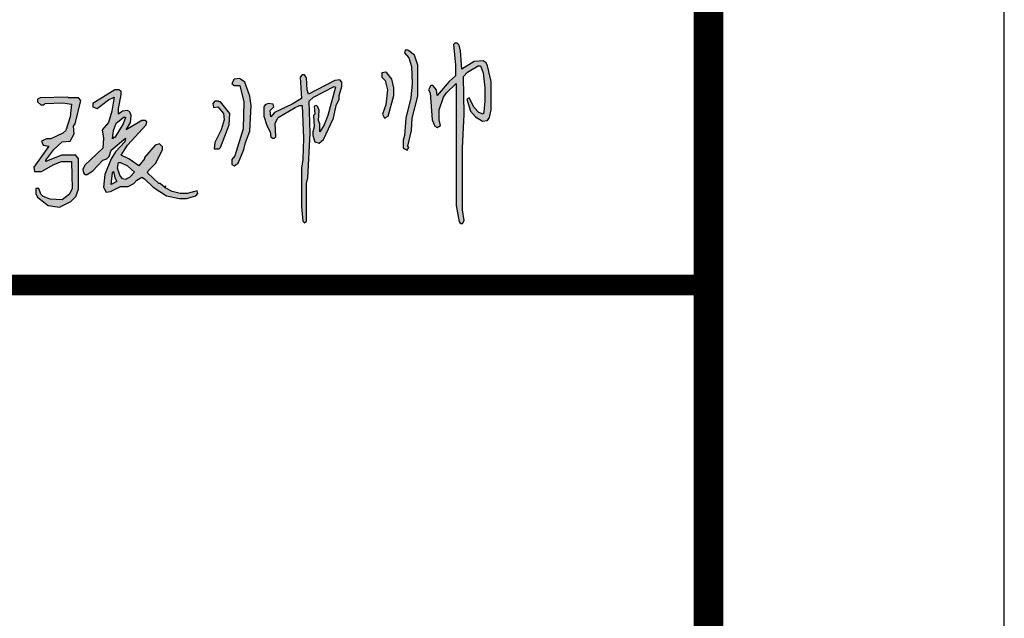
# Model space of a CAD drawing. Extents: x -33255 to 209064, y -181806 to 248694.
# Drawn here: x 56805 to 60300, y 46121 to 48245 of the extents above; entities that cross this region are included whole.
import ezdxf

# ---------------------------------------------------------------- set-up
doc = ezdxf.new("R2010")
doc.units = 0
doc.header["$LTSCALE"] = 1000
doc.header["$MEASUREMENT"] = 0
for name, color, linetype in [('DIM_SYMB', 3, 'Continuous'), ('PUB_HATCH', 8, 'Continuous'), ('PUB_TITLE', 4, 'Continuous')]:
    doc.layers.add(name, color=color, linetype=linetype)

# ---------------------------------------------------------------- blocks, each defined once
blk = doc.blocks.new('20187182058')
at = {"linetype": 'Continuous'}
h = blk.add_hatch(color=256, dxfattribs=at)
h.dxf.hatch_style = 1
h.paths.add_polyline_path([(7346.5, 3541.6), (7345.5, 3542.6), (7345.5, 3540.6)], flags=17)
h.paths.add_polyline_path([(7271.5, 3560.6), (7272.5, 3562.6), (7274.5, 3553.6), (7277.5, 3548.6), (7269.5, 3544.6)], flags=16)
h.paths.add_polyline_path([(7279.5, 3575.6), (7282.5, 3575.6), (7292.5, 3570.6), (7302.5, 3561.6), (7295.5, 3554.6), (7289.5, 3551.6), (7285.5, 3552.6), (7281.5, 3557.6), (7278.5, 3567.6)], flags=16)
h.paths.add_polyline_path([(7287.5, 3639.6), (7289.5, 3638.6), (7286.5, 3629.6), (7274.5, 3610.6), (7272.5, 3610.6), (7271.5, 3608.6), (7272.5, 3620.6), (7276.5, 3630.6)], flags=16)
h.paths.add_polyline_path([(7421.5, 3660.6), (7420.5, 3661.6), (7415.5, 3661.6), (7412.5, 3658.6), (7413.5, 3652.6), (7419.5, 3653.6), (7427.5, 3644.6), (7428.5, 3635.6), (7424.5, 3621.6), (7415.5, 3603.6), (7414.5, 3594.6), (7421.5, 3594.6), (7423.5, 3596.6), (7435.5, 3628.6), (7436.5, 3644.6), (7423.5, 3660.6)])
h.paths.add_polyline_path([(7209.5, 3666.6), (7208.5, 3667.6), (7169.5, 3666.6), (7165.5, 3664.6), (7165.5, 3660.6), (7170.5, 3656.6), (7174.5, 3656.6), (7176.5, 3658.6), (7201.5, 3659.6), (7213.5, 3657.6), (7211.5, 3639.6), (7205.5, 3620.6), (7201.5, 3616.6), (7184.5, 3608.6), (7178.5, 3608.6), (7171.5, 3605.6), (7173.5, 3599.6), (7181.5, 3598.6), (7160.5, 3568.6), (7161.5, 3562.6), (7171.5, 3562.6), (7188.5, 3572.6), (7199.5, 3576.6), (7213.5, 3576.6), (7214.5, 3538.6), (7210.5, 3530.6), (7200.5, 3522.6), (7183.5, 3523.6), (7173.5, 3527.6), (7170.5, 3530.6), (7167.5, 3538.6), (7163.5, 3538.6), (7163.5, 3531.6), (7165.5, 3526.6), (7180.5, 3514.6), (7196.5, 3512.6), (7212.5, 3520.6), (7219.5, 3527.6), (7223.5, 3537.6), (7223.5, 3580.6), (7219.5, 3585.6), (7199.5, 3585.6), (7177.5, 3576.6), (7177.5, 3578.6), (7188.5, 3593.6), (7200.5, 3604.6), (7211.5, 3605.6), (7217.5, 3615.6), (7216.5, 3626.6), (7218.5, 3629.6), (7226.5, 3662.6), (7223.5, 3666.6)])
h.paths.add_polyline_path([(7281.5, 3676.6), (7280.5, 3677.6), (7274.5, 3677.6), (7243.5, 3658.6), (7243.5, 3653.6), (7249.5, 3651.6), (7265.5, 3663.6), (7273.5, 3667.6), (7270.5, 3647.6), (7265.5, 3631.6), (7256.5, 3621.6), (7258.5, 3609.6), (7257.5, 3595.6), (7232.5, 3571.6), (7229.5, 3565.6), (7230.5, 3560.6), (7232.5, 3558.6), (7235.5, 3558.6), (7243.5, 3563.6), (7257.5, 3578.6), (7263.5, 3580.6), (7266.5, 3583.6), (7269.5, 3592.6), (7289.5, 3609.6), (7288.5, 3604.6), (7275.5, 3590.6), (7269.5, 3580.6), (7260.5, 3558.6), (7258.5, 3540.6), (7262.5, 3533.6), (7268.5, 3534.6), (7282.5, 3541.6), (7293.5, 3541.6), (7301.5, 3545.6), (7305.5, 3550.6), (7312.5, 3554.6), (7316.5, 3552.6), (7328.5, 3540.6), (7347.5, 3528.6), (7365.5, 3524.6), (7375.5, 3524.6), (7388.5, 3528.6), (7391.5, 3531.6), (7390.5, 3535.6), (7376.5, 3531.6), (7366.5, 3531.6), (7355.5, 3534.6), (7345.5, 3539.6), (7338.5, 3545.6), (7336.5, 3545.6), (7320.5, 3560.6), (7321.5, 3563.6), (7332.5, 3574.6), (7341.5, 3593.6), (7341.5, 3597.6), (7337.5, 3601.6), (7331.5, 3599.6), (7316.5, 3582.6), (7316.5, 3580.6), (7308.5, 3570.6), (7294.5, 3580.6), (7283.5, 3585.6), (7292.5, 3599.6), (7318.5, 3628.6), (7319.5, 3632.6), (7317.5, 3634.6), (7312.5, 3634.6), (7290.5, 3621.6), (7296.5, 3631.6), (7297.5, 3641.6), (7295.5, 3646.6), (7292.5, 3648.6), (7285.5, 3647.6), (7279.5, 3643.6), (7279.5, 3651.6), (7283.5, 3670.6), (7283.5, 3675.6)])
h.paths.add_polyline_path([(7451.5, 3692.6), (7450.5, 3693.6), (7442.5, 3692.6), (7439.5, 3686.6), (7442.5, 3683.6), (7450.5, 3683.6), (7456.5, 3660.6), (7455.5, 3622.6), (7443.5, 3584.6), (7439.5, 3579.6), (7439.5, 3572.6), (7442.5, 3570.6), (7448.5, 3574.6), (7456.5, 3593.6), (7458.5, 3603.6), (7464.5, 3619.6), (7466.5, 3655.6), (7464.5, 3668.6), (7457.5, 3688.6)])
h.paths.add_polyline_path([(7542.5, 3697.6), (7541.5, 3698.6), (7538.5, 3698.6), (7535.5, 3695.6), (7537.5, 3665.6), (7524.5, 3657.6), (7499.5, 3645.6), (7494.5, 3639.6), (7493.5, 3648.6), (7498.5, 3653.6), (7497.5, 3657.6), (7490.5, 3658.6), (7486.5, 3656.6), (7484.5, 3653.6), (7484.5, 3640.6), (7488.5, 3627.6), (7493.5, 3618.6), (7494.5, 3611.6), (7496.5, 3609.6), (7499.5, 3609.6), (7501.5, 3611.6), (7500.5, 3630.6), (7504.5, 3638.6), (7528.5, 3652.6), (7534.5, 3655.6), (7538.5, 3655.6), (7540.5, 3609.6), (7539.5, 3579.6), (7537.5, 3567.6), (7537.5, 3513.6), (7539.5, 3492.6), (7541.5, 3490.6), (7544.5, 3492.6), (7544.5, 3545.6), (7546.5, 3553.6), (7549.5, 3616.6), (7548.5, 3661.6), (7554.5, 3667.6), (7583.5, 3682.6), (7585.5, 3681.6), (7574.5, 3641.6), (7569.5, 3628.6), (7563.5, 3618.6), (7563.5, 3629.6), (7561.5, 3634.6), (7562.5, 3648.6), (7560.5, 3653.6), (7558.5, 3655.6), (7555.5, 3654.6), (7556.5, 3643.6), (7554.5, 3641.6), (7555.5, 3625.6), (7553.5, 3618.6), (7553.5, 3613.6), (7556.5, 3604.6), (7562.5, 3602.6), (7568.5, 3607.6), (7582.5, 3637.6), (7586.5, 3655.6), (7590.5, 3664.6), (7590.5, 3669.6), (7594.5, 3682.6), (7594.5, 3688.6), (7591.5, 3691.6), (7584.5, 3690.6), (7547.5, 3671.6), (7545.5, 3677.6), (7544.5, 3694.6)])
h.paths.add_polyline_path([(7657.5, 3701.6), (7656.5, 3702.6), (7650.5, 3701.6), (7650.5, 3695.6), (7655.5, 3690.6), (7658.5, 3677.6), (7656.5, 3656.6), (7651.5, 3643.6), (7654.5, 3637.6), (7659.5, 3640.6), (7667.5, 3669.6), (7667.5, 3680.6), (7664.5, 3692.6)])
h.paths.add_polyline_path([(7688.5, 3732.6), (7687.5, 3733.6), (7683.5, 3733.6), (7682.5, 3729.6), (7688.5, 3722.6), (7692.5, 3710.6), (7693.5, 3686.6), (7691.5, 3666.6), (7684.5, 3637.6), (7682.5, 3613.6), (7680.5, 3606.6), (7680.5, 3595.6), (7686.5, 3592.6), (7688.5, 3596.6), (7687.5, 3598.6), (7692.5, 3620.6), (7693.5, 3637.6), (7701.5, 3668.6), (7701.5, 3712.6), (7696.5, 3726.6)])
h.paths.add_polyline_path([(7757.5, 3742.6), (7756.5, 3743.6), (7753.5, 3743.6), (7751.5, 3741.6), (7754.5, 3712.6), (7754.5, 3697.6), (7745.5, 3689.6), (7728.5, 3669.6), (7727.5, 3677.6), (7722.5, 3683.6), (7719.5, 3683.6), (7716.5, 3677.6), (7718.5, 3673.6), (7721.5, 3635.6), (7725.5, 3626.6), (7728.5, 3624.6), (7733.5, 3627.6), (7731.5, 3635.6), (7731.5, 3649.6), (7737.5, 3667.6), (7741.5, 3673.6), (7755.5, 3686.6), (7755.5, 3514.6), (7759.5, 3491.6), (7761.5, 3489.6), (7764.5, 3489.6), (7766.5, 3493.6), (7764.5, 3508.6), (7764.5, 3595.6), (7766.5, 3643.6), (7765.5, 3696.6), (7771.5, 3702.6), (7786.5, 3711.6), (7789.5, 3711.6), (7793.5, 3701.6), (7795.5, 3680.6), (7795.5, 3661.6), (7794.5, 3646.6), (7793.5, 3643.6), (7787.5, 3645.6), (7780.5, 3652.6), (7773.5, 3666.6), (7770.5, 3664.6), (7775.5, 3647.6), (7782.5, 3639.6), (7792.5, 3633.6), (7799.5, 3634.6), (7802.5, 3638.6), (7804.5, 3649.6), (7804.5, 3689.6), (7799.5, 3711.6), (7797.5, 3715.6), (7793.5, 3718.6), (7780.5, 3717.6), (7763.5, 3706.6), (7761.5, 3732.6), (7759.5, 3740.6)])
at = {"linetype": 'Continuous', "elevation": 10313376}
for points in [[(7688.5, 3732.6), (7687.5, 3733.6), (7683.5, 3733.6), (7682.5, 3729.6), (7688.5, 3722.6), (7692.5, 3710.6), (7693.5, 3686.6), (7691.5, 3666.6), (7684.5, 3637.6), (7682.5, 3613.6), (7680.5, 3606.6), (7680.5, 3595.6), (7686.5, 3592.6), (7688.5, 3596.6), (7687.5, 3598.6), (7692.5, 3620.6), (7693.5, 3637.6), (7701.5, 3668.6), (7701.5, 3712.6), (7696.5, 3726.6), (7688.5, 3732.6)], [(7757.5, 3742.6), (7756.5, 3743.6), (7753.5, 3743.6), (7751.5, 3741.6), (7754.5, 3712.6), (7754.5, 3697.6), (7745.5, 3689.6), (7728.5, 3669.6), (7727.5, 3677.6), (7722.5, 3683.6), (7719.5, 3683.6), (7716.5, 3677.6), (7718.5, 3673.6), (7721.5, 3635.6), (7725.5, 3626.6), (7728.5, 3624.6), (7733.5, 3627.6), (7731.5, 3635.6), (7731.5, 3649.6), (7737.5, 3667.6), (7741.5, 3673.6), (7755.5, 3686.6), (7755.5, 3514.6), (7759.5, 3491.6), (7761.5, 3489.6), (7764.5, 3489.6), (7766.5, 3493.6), (7764.5, 3508.6), (7764.5, 3595.6), (7766.5, 3643.6), (7765.5, 3696.6), (7771.5, 3702.6), (7786.5, 3711.6), (7789.5, 3711.6), (7793.5, 3701.6), (7795.5, 3680.6), (7795.5, 3661.6), (7794.5, 3646.6), (7793.5, 3643.6), (7787.5, 3645.6), (7780.5, 3652.6), (7773.5, 3666.6), (7770.5, 3664.6), (7775.5, 3647.6), (7782.5, 3639.6), (7792.5, 3633.6), (7799.5, 3634.6), (7802.5, 3638.6), (7804.5, 3649.6), (7804.5, 3689.6), (7799.5, 3711.6), (7797.5, 3715.6), (7793.5, 3718.6), (7780.5, 3717.6), (7763.5, 3706.6), (7761.5, 3732.6), (7759.5, 3740.6), (7757.5, 3742.6)], [(7451.5, 3692.6), (7450.5, 3693.6), (7442.5, 3692.6), (7439.5, 3686.6), (7442.5, 3683.6), (7450.5, 3683.6), (7456.5, 3660.6), (7455.5, 3622.6), (7443.5, 3584.6), (7439.5, 3579.6), (7439.5, 3572.6), (7442.5, 3570.6), (7448.5, 3574.6), (7456.5, 3593.6), (7458.5, 3603.6), (7464.5, 3619.6), (7466.5, 3655.6), (7464.5, 3668.6), (7457.5, 3688.6), (7451.5, 3692.6)], [(7542.5, 3697.6), (7541.5, 3698.6), (7538.5, 3698.6), (7535.5, 3695.6), (7537.5, 3665.6), (7524.5, 3657.6), (7499.5, 3645.6), (7494.5, 3639.6), (7493.5, 3648.6), (7498.5, 3653.6), (7497.5, 3657.6), (7490.5, 3658.6), (7486.5, 3656.6), (7484.5, 3653.6), (7484.5, 3640.6), (7488.5, 3627.6), (7493.5, 3618.6), (7494.5, 3611.6), (7496.5, 3609.6), (7499.5, 3609.6), (7501.5, 3611.6), (7500.5, 3630.6), (7504.5, 3638.6), (7528.5, 3652.6), (7534.5, 3655.6), (7538.5, 3655.6), (7540.5, 3609.6), (7539.5, 3579.6), (7537.5, 3567.6), (7537.5, 3513.6), (7539.5, 3492.6), (7541.5, 3490.6), (7544.5, 3492.6), (7544.5, 3545.6), (7546.5, 3553.6), (7549.5, 3616.6), (7548.5, 3661.6), (7554.5, 3667.6), (7583.5, 3682.6), (7585.5, 3681.6), (7574.5, 3641.6), (7569.5, 3628.6), (7563.5, 3618.6), (7563.5, 3629.6), (7561.5, 3634.6), (7562.5, 3648.6), (7560.5, 3653.6), (7558.5, 3655.6), (7555.5, 3654.6), (7556.5, 3643.6), (7554.5, 3641.6), (7555.5, 3625.6), (7553.5, 3618.6), (7553.5, 3613.6), (7556.5, 3604.6), (7562.5, 3602.6), (7568.5, 3607.6), (7582.5, 3637.6), (7586.5, 3655.6), (7590.5, 3664.6), (7590.5, 3669.6), (7594.5, 3682.6), (7594.5, 3688.6), (7591.5, 3691.6), (7584.5, 3690.6), (7547.5, 3671.6), (7545.5, 3677.6), (7544.5, 3694.6), (7542.5, 3697.6)], [(7657.5, 3701.6), (7656.5, 3702.6), (7650.5, 3701.6), (7650.5, 3695.6), (7655.5, 3690.6), (7658.5, 3677.6), (7656.5, 3656.6), (7651.5, 3643.6), (7654.5, 3637.6), (7659.5, 3640.6), (7667.5, 3669.6), (7667.5, 3680.6), (7664.5, 3692.6), (7657.5, 3701.6)], [(7281.5, 3676.6), (7280.5, 3677.6), (7274.5, 3677.6), (7243.5, 3658.6), (7243.5, 3653.6), (7249.5, 3651.6), (7265.5, 3663.6), (7273.5, 3667.6), (7270.5, 3647.6), (7265.5, 3631.6), (7256.5, 3621.6), (7258.5, 3609.6), (7257.5, 3595.6), (7232.5, 3571.6), (7229.5, 3565.6), (7230.5, 3560.6), (7232.5, 3558.6), (7235.5, 3558.6), (7243.5, 3563.6), (7257.5, 3578.6), (7263.5, 3580.6), (7266.5, 3583.6), (7269.5, 3592.6), (7289.5, 3609.6), (7288.5, 3604.6), (7275.5, 3590.6), (7269.5, 3580.6), (7260.5, 3558.6), (7258.5, 3540.6), (7262.5, 3533.6), (7268.5, 3534.6), (7282.5, 3541.6), (7293.5, 3541.6), (7301.5, 3545.6), (7305.5, 3550.6), (7312.5, 3554.6), (7316.5, 3552.6), (7328.5, 3540.6), (7347.5, 3528.6), (7365.5, 3524.6), (7375.5, 3524.6), (7388.5, 3528.6), (7391.5, 3531.6), (7390.5, 3535.6), (7376.5, 3531.6), (7366.5, 3531.6), (7355.5, 3534.6), (7345.5, 3539.6), (7338.5, 3545.6), (7336.5, 3545.6), (7320.5, 3560.6), (7321.5, 3563.6), (7332.5, 3574.6), (7341.5, 3593.6), (7341.5, 3597.6), (7337.5, 3601.6), (7331.5, 3599.6), (7316.5, 3582.6), (7316.5, 3580.6), (7308.5, 3570.6), (7294.5, 3580.6), (7283.5, 3585.6), (7292.5, 3599.6), (7318.5, 3628.6), (7319.5, 3632.6), (7317.5, 3634.6), (7312.5, 3634.6), (7290.5, 3621.6), (7296.5, 3631.6), (7297.5, 3641.6), (7295.5, 3646.6), (7292.5, 3648.6), (7285.5, 3647.6), (7279.5, 3643.6), (7279.5, 3651.6), (7283.5, 3670.6), (7283.5, 3675.6), (7281.5, 3676.6)], [(7209.5, 3666.6), (7208.5, 3667.6), (7169.5, 3666.6), (7165.5, 3664.6), (7165.5, 3660.6), (7170.5, 3656.6), (7174.5, 3656.6), (7176.5, 3658.6), (7201.5, 3659.6), (7213.5, 3657.6), (7211.5, 3639.6), (7205.5, 3620.6), (7201.5, 3616.6), (7184.5, 3608.6), (7178.5, 3608.6), (7171.5, 3605.6), (7173.5, 3599.6), (7181.5, 3598.6), (7160.5, 3568.6), (7161.5, 3562.6), (7171.5, 3562.6), (7188.5, 3572.6), (7199.5, 3576.6), (7213.5, 3576.6), (7214.5, 3538.6), (7210.5, 3530.6), (7200.5, 3522.6), (7183.5, 3523.6), (7173.5, 3527.6), (7170.5, 3530.6), (7167.5, 3538.6), (7163.5, 3538.6), (7163.5, 3531.6), (7165.5, 3526.6), (7180.5, 3514.6), (7196.5, 3512.6), (7212.5, 3520.6), (7219.5, 3527.6), (7223.5, 3537.6), (7223.5, 3580.6), (7219.5, 3585.6), (7199.5, 3585.6), (7177.5, 3576.6), (7177.5, 3578.6), (7188.5, 3593.6), (7200.5, 3604.6), (7211.5, 3605.6), (7217.5, 3615.6), (7216.5, 3626.6), (7218.5, 3629.6), (7226.5, 3662.6), (7223.5, 3666.6), (7209.5, 3666.6)], [(7421.5, 3660.6), (7420.5, 3661.6), (7415.5, 3661.6), (7412.5, 3658.6), (7413.5, 3652.6), (7419.5, 3653.6), (7427.5, 3644.6), (7428.5, 3635.6), (7424.5, 3621.6), (7415.5, 3603.6), (7414.5, 3594.6), (7421.5, 3594.6), (7423.5, 3596.6), (7435.5, 3628.6), (7436.5, 3644.6), (7423.5, 3660.6), (7421.5, 3660.6)], [(7287.5, 3639.6), (7289.5, 3638.6), (7286.5, 3629.6), (7274.5, 3610.6), (7272.5, 3610.6), (7271.5, 3608.6), (7272.5, 3620.6), (7276.5, 3630.6), (7287.5, 3639.6)], [(7279.5, 3575.6), (7282.5, 3575.6), (7292.5, 3570.6), (7302.5, 3561.6), (7295.5, 3554.6), (7289.5, 3551.6), (7285.5, 3552.6), (7281.5, 3557.6), (7278.5, 3567.6), (7279.5, 3575.6)], [(7271.5, 3560.6), (7272.5, 3562.6), (7274.5, 3553.6), (7277.5, 3548.6), (7269.5, 3544.6), (7271.5, 3560.6)], [(7346.5, 3541.6), (7345.5, 3542.6), (7345.5, 3540.6), (7346.5, 3541.6)]]:
    blk.add_lwpolyline(points, dxfattribs=at)
blk = doc.blocks.new('A$C674874EE')
at = {"layer": 'PUB_TITLE', "const_width": 70}
blk.add_lwpolyline([(15743.9, 861), (15743.9, 40861), (7243.9, 40861), (7243.9, 861), (15743.9, 861)], close=True, dxfattribs=at)
blk.add_lwpolyline([(15743.9, 12061), (7243.9, 12061)], dxfattribs=at)
at = {"layer": 'DIM_SYMB', "linetype": 'Continuous', "xscale": 2.4, "yscale": 2.4, "zscale": 2.4}
blk.add_blockref('20187182058', (-3721.9, 3894.5), dxfattribs=at)

msp = doc.modelspace()

# ---------------------------------------------------------------- linework, layer by layer
at = {"layer": 'PUB_TITLE'}
msp.add_lwpolyline([(-33255, 34493.6), (60300, 34493.6), (60300, 78593.6), (-33255, 78593.6)], close=True, dxfattribs=at)
at = {"layer": 'PUB_TITLE', "const_width": 105}
msp.add_lwpolyline([(-30630, 35543.6), (59250, 35543.6), (59250, 77543.6), (-30630, 77543.6)], close=True, dxfattribs=at)

# ---------------------------------------------------------------- block references
at = {"layer": 'PUB_HATCH', "xscale": 1.05, "yscale": 1.05, "zscale": 1.05}
msp.add_blockref('A$C674874EE', (42718.9, 34639.5), dxfattribs=at)

doc.saveas('drawing.dxf')
